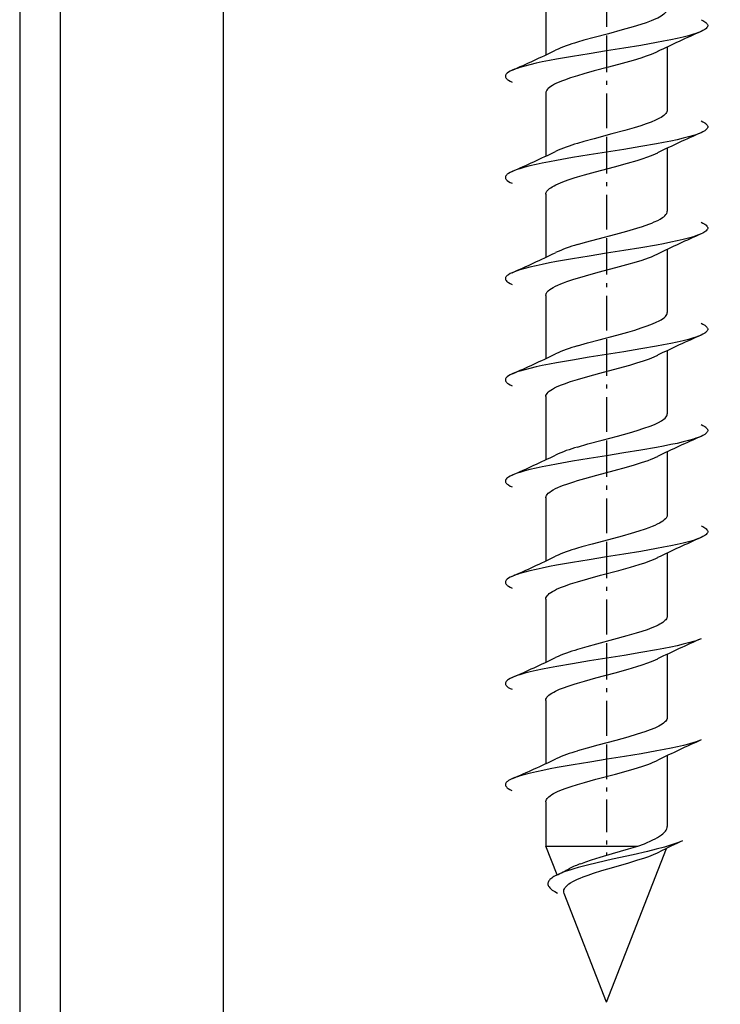
# Model space of a CAD drawing. Extents: x -41 to 345, y -58 to 285.
# Drawn here: x 209 to 226, y 129 to 153 of the extents above; entities that cross this region are included whole.
import ezdxf

# ---------------------------------------------------------------- set-up
doc = ezdxf.new("R2010")
doc.units = 0
doc.linetypes.add('DASHDOT', pattern=[18.5, 12, -3, 0.5, -3])
doc.layers.get('0').update_dxf_attribs({"linetype": 'CONTINUOUS'})
doc.layers.get('Defpoints').update_dxf_attribs({"linetype": 'CONTINUOUS'})
doc.layers.add('HAWA1', color=2, linetype='CONTINUOUS', lineweight=0)
doc.layers.add('Hawa5', color=1, linetype='CONTINUOUS')
doc.layers.add('Hawa6', color=3, linetype='CONTINUOUS')
doc.styles.add('Beschlag', font='ARIAL.TTF', dxfattribs={"width": 0.9})
doc.dimstyles.new('HAWA-Strich', dxfattribs={"dimtxt": 3.5, "dimasz": 2, "dimexe": 1, "dimexo": 2, "dimgap": 1, "dimtad": 1, "dimdec": 1, "dimdsep": 46, "dimtxsty": 'Beschlag', "dimblk1": 'OBLIQUE', "dimblk2": 'OBLIQUE', "dimsah": 1, "dimcen": 0, "dimdle": 1, "dimclrd": 256, "dimclre": 256, "dimclrt": 256, "dimadec": 1, "dimazin": 2, "dimtfac": 0.711429, "dimtdec": 1, "dimtmove": 0, "dimatfit": 3, "dimldrblk": 'OBLIQUE', "dimfxl": 1, "dimtolj": 1, "dimarcsym": 0})

# ---------------------------------------------------------------- blocks, each defined once
blk = doc.blocks.new('_Oblique')
at = {"color": 0, "lineweight": -2}
blk.add_line((-0.5, -0.5), (0.5, 0.5), dxfattribs=at)
blk = doc.blocks.new('*D0')
at = {"layer": 'Defpoints', "color": 0}
for p in [(213.625, 165.841), (238.625, 165.841), (213.625, 118.693)]:
    blk.add_point(p, dxfattribs=at)
at = {"layer": 'HAWA1', "lineweight": -2}
for p, q in [((213.625, 163.841), (213.625, 117.693)), ((238.625, 163.841), (238.625, 117.693)), ((239.625, 118.693), (212.625, 118.693))]:
    blk.add_line(p, q, dxfattribs=at)
at = {"layer": 'HAWA1', "lineweight": -2, "xscale": 2, "yscale": 2, "zscale": 2, "rotation": 180}
blk.add_blockref('_Oblique', (213.625, 118.693), dxfattribs=at)
at = {"layer": 'HAWA1', "lineweight": -2, "xscale": 2, "yscale": 2, "zscale": 2}
blk.add_blockref('_Oblique', (238.625, 118.693), dxfattribs=at)
at = {"layer": 'HAWA1', "insert": (226.125, 123.138), "char_height": 3.5, "attachment_point": 5, "style": 'Beschlag'}
blk.add_mtext('\\A1;25 [{\\H0.711429x;\\S31/32;}"]', dxfattribs=at)

msp = doc.modelspace()

# ---------------------------------------------------------------- linework, layer by layer
at = {"layer": 'Hawa5', "color": 1}
for p, q in [((208.59716, 165.841439), (208.59716, 77.841439)), ((209.597159, 165.841438), (209.597159, 77.841438))]:
    msp.add_line(p, q, dxfattribs=at)
at = {"layer": 'Hawa6', "color": 3, "linetype": 'DASHDOT', "ltscale": 0.071347}
for p, q in [((223.097159, 155.202767), (223.097159, 152.348885)), ((223.097159, 152.702767), (223.097159, 149.848885)), ((223.097159, 150.202767), (223.097159, 147.348885)), ((223.097159, 147.702767), (223.097159, 144.848885)), ((223.097159, 145.202767), (223.097159, 142.348885))]:
    msp.add_line(p, q, dxfattribs=at)
at = {"layer": 'Hawa6', "color": 3, "ltscale": 0.038861}
for p, q in [((221.59716, 153.832284), (221.59716, 152.27784)), ((221.59716, 151.332284), (221.59716, 149.77784)), ((221.59716, 148.832284), (221.59716, 147.27784)), ((221.59716, 146.332284), (221.59716, 144.77784)), ((221.59716, 141.332161), (221.59716, 139.777718))]:
    msp.add_line(p, q, dxfattribs=at)
at = {"layer": 'Hawa6', "color": 3, "ltscale": 0.038858}
for p, q in [((224.59716, 152.464974), (224.59716, 150.910653)), ((224.59716, 149.964974), (224.59716, 148.410653)), ((224.59716, 147.464974), (224.59716, 145.910653)), ((224.59716, 144.964974), (224.59716, 143.410653)), ((221.59716, 143.832161), (221.59716, 142.27784)), ((224.59716, 142.464974), (224.59716, 140.910653))]:
    msp.add_line(p, q, dxfattribs=at)
at = {"layer": 'Hawa6', "color": 3, "linetype": 'DASHDOT', "ltscale": 0.071365}
msp.add_line((223.097159, 142.702889), (223.097159, 139.848274), dxfattribs=at)
at = {"layer": 'Hawa6', "color": 3, "linetype": 'DASHDOT', "ltscale": 0.071436}
msp.add_line((223.097159, 140.203133), (223.097159, 137.345711), dxfattribs=at)
at = {"layer": 'Hawa6', "color": 3, "ltscale": 0.038882}
msp.add_line((224.59716, 139.964974), (224.59716, 138.409676), dxfattribs=at)
at = {"layer": 'Hawa6', "color": 3, "ltscale": 0.03891}
msp.add_line((221.59716, 138.832161), (221.59716, 137.275765), dxfattribs=at)
at = {"layer": 'Hawa6', "color": 3, "linetype": 'DASHDOT', "ltscale": 0.071573}
msp.add_line((223.097159, 137.702522), (223.097159, 134.839607), dxfattribs=at)
at = {"layer": 'Hawa6', "color": 3, "ltscale": 0.038986}
msp.add_line((224.59716, 137.463997), (224.59716, 135.904549), dxfattribs=at)
at = {"layer": 'Hawa6', "color": 3, "ltscale": 0.038937}
msp.add_line((221.59716, 136.328988), (221.59716, 134.771493), dxfattribs=at)
at = {"layer": 'Hawa6', "color": 3, "linetype": 'DASHDOT', "ltscale": 0.067053}
msp.add_line((223.097159, 135.183479), (223.097159, 132.501351), dxfattribs=at)
at = {"layer": 'Hawa6', "color": 3, "ltscale": 0.04361}
msp.add_line((224.59716, 134.959969), (224.59716, 133.215584), dxfattribs=at)
at = {"layer": 'Hawa6', "color": 3, "ltscale": 0.027444}
msp.add_line((221.59716, 133.823128), (221.59716, 132.72535), dxfattribs=at)
at = {"layer": 'Hawa6', "color": 3, "ltscale": 0.019522}
msp.add_line((221.59716, 132.72535), (222.378028, 132.72535), dxfattribs=at)
at = {"layer": 'Hawa6', "color": 3, "ltscale": 0.01901}
msp.add_line((221.872977, 132.016732), (221.59716, 132.72535), dxfattribs=at)
at = {"layer": 'Hawa6', "color": 3, "ltscale": 0.037275}
msp.add_line((222.378028, 132.72535), (223.86901, 132.72535), dxfattribs=at)
at = {"layer": 'Hawa6', "color": 3, "ltscale": 0.101852}
msp.add_line((223.09716, 128.871468), (224.574912, 132.668099), dxfattribs=at)
at = {"layer": 'Hawa6', "color": 3, "ltscale": 0.07214}
msp.add_line((223.09716, 128.871468), (222.050544, 131.560555), dxfattribs=at)
at = {"layer": 'Hawa6', "color": 3}
for points in [[(224.59716, 153.410653), (224.595451, 153.39161), (224.589545, 153.370492), (224.578498, 153.347786), (224.562095, 153.324471), (224.540595, 153.301034), (224.514106, 153.277596), (224.482703, 153.254159), (224.44651, 153.230843), (224.405647, 153.207406), (224.360252, 153.183968), (224.310493, 153.160531), (224.198554, 153.113778), (224.071693, 153.067025), (223.940238, 153.023079), (223.754035, 152.965951), (223.483375, 152.88929), (223.141441, 152.797371), (222.790626, 152.703744), (222.537559, 152.633553), (222.378028, 152.586678)], [(225.430808, 153.142464), (225.477729, 153.119881), (225.522773, 153.093758), (225.549628, 153.074715), (225.562019, 153.063851), (225.578498, 153.045052), (225.585868, 153.033822), (225.591789, 153.021737), (225.595741, 153.009286), (225.59716, 152.996468), (225.595741, 152.983651), (225.591789, 152.971078), (225.585868, 152.958993), (225.578498, 152.947762), (225.562003, 152.929085), (225.549628, 152.918221), (225.522773, 152.899178), (225.477729, 152.873055), (225.430824, 152.850472)], [(225.430824, 152.850472), (225.369178, 152.825081), (225.306419, 152.802498), (225.242912, 152.781991), (225.117789, 152.745858), (224.991676, 152.713631), (224.838432, 152.677987), (224.684562, 152.64515), (224.507774, 152.609994), (224.330619, 152.57679), (223.940253, 152.508309), (223.52497, 152.439828), (223.097099, 152.371468), (222.669257, 152.302987), (222.254035, 152.234627), (221.863654, 152.166146), (221.686469, 152.132943), (221.509666, 152.097664), (221.355811, 152.064828), (221.202567, 152.029305), (221.076469, 151.996956), (220.951377, 151.960824), (220.887885, 151.940316), (220.825141, 151.917733), (220.763496, 151.892342)], [(224.360358, 152.355599), (224.3106, 152.332161), (224.198676, 152.285409), (224.071799, 152.238656), (223.940345, 152.19471), (223.754112, 152.137581), (223.483451, 152.060799), (223.141502, 151.969002), (222.790656, 151.875374), (222.537559, 151.805062), (222.378028, 151.758309)], [(220.763496, 151.892342), (220.716575, 151.869881), (220.671546, 151.843758), (220.644675, 151.824715), (220.632316, 151.813851), (220.615821, 151.795052), (220.608451, 151.783822), (220.602531, 151.771737), (220.598594, 151.759286), (220.59716, 151.746468), (220.598594, 151.733651), (220.602546, 151.721078), (220.608466, 151.708993), (220.615836, 151.697762), (220.632331, 151.679085), (220.644706, 151.668221), (220.671561, 151.649178), (220.716605, 151.623055), (220.763511, 151.600472)], [(222.378028, 151.758309), (222.209663, 151.70533), (222.057014, 151.652352), (221.987449, 151.625863), (221.922782, 151.599373), (221.863319, 151.572884), (221.809318, 151.546395), (221.761024, 151.519906), (221.718726, 151.493538), (221.683784, 151.468148), (221.656791, 151.444832), (221.636787, 151.423836), (221.622215, 151.405037), (221.611594, 151.387459), (221.60398, 151.370125), (221.599036, 151.352059), (221.59716, 151.332284)], [(224.59716, 150.910653), (224.595313, 150.890877), (224.589103, 150.869393), (224.577796, 150.846688), (224.561225, 150.823372), (224.539619, 150.800057), (224.513068, 150.776742), (224.481666, 150.753548), (224.445518, 150.730233), (224.404762, 150.706917), (224.359519, 150.683602), (224.309943, 150.660286), (224.198524, 150.613778), (224.07241, 150.567269), (223.944541, 150.524544), (223.77674, 150.472786), (223.548042, 150.407113), (223.225135, 150.319588), (222.788459, 150.203133), (222.536735, 150.133309), (222.378028, 150.086678)], [(225.430839, 150.642342), (225.477744, 150.619881), (225.522788, 150.593758), (225.549644, 150.574715), (225.562019, 150.563851), (225.578513, 150.545052), (225.585883, 150.533822), (225.591789, 150.521737), (225.595741, 150.509286), (225.59716, 150.496468), (225.595725, 150.483651), (225.591789, 150.471078), (225.585868, 150.458993), (225.578498, 150.447762), (225.562003, 150.429085), (225.549628, 150.418221), (225.522773, 150.399178), (225.477729, 150.373055), (225.430824, 150.350472)], [(225.430824, 150.350472), (225.369178, 150.325081), (225.306403, 150.302498), (225.242912, 150.281991), (225.117805, 150.24598), (224.991691, 150.213631), (224.838447, 150.177987), (224.684577, 150.14515), (224.507804, 150.109994), (224.330634, 150.07679), (223.940269, 150.008309), (223.524986, 149.939828), (223.097129, 149.871468), (222.669303, 149.802987), (222.254066, 149.734627), (221.863685, 149.666146), (221.6865, 149.632943), (221.509711, 149.597664), (221.355842, 149.564828), (221.202598, 149.529305), (221.076499, 149.496956), (220.951408, 149.460824), (220.887916, 149.440316), (220.825156, 149.417855), (220.763511, 149.392342)], [(222.378028, 149.258309), (222.549354, 149.30848), (222.821754, 149.383797), (223.292625, 149.509163), (223.617332, 149.598153), (223.851371, 149.666878), (223.978751, 149.707161), (224.118293, 149.755135), (224.248405, 149.805306), (224.306724, 149.830453), (224.360236, 149.855477)], [(220.763511, 149.392342), (220.71659, 149.369881), (220.671546, 149.343758), (220.644691, 149.324715), (220.632316, 149.313851), (220.615821, 149.295052), (220.608451, 149.283822), (220.602531, 149.271737), (220.598594, 149.259286), (220.59716, 149.246468), (220.598594, 149.233651), (220.602546, 149.221078), (220.608466, 149.208993), (220.615836, 149.197762), (220.632316, 149.179085), (220.644691, 149.168221), (220.671561, 149.149178), (220.71659, 149.123055), (220.763511, 149.100472)], [(221.59716, 148.832284), (221.599021, 148.852059), (221.604209, 148.870736), (221.612464, 148.889168), (221.62403, 148.907601), (221.639518, 148.92701), (221.659812, 148.94764), (221.685828, 148.969735), (221.718131, 148.993172), (221.756324, 149.01722), (221.799506, 149.041268), (221.84745, 149.065438), (221.89997, 149.089486), (222.018012, 149.137703), (222.151878, 149.185921), (222.299628, 149.234139), (222.378028, 149.258309)], [(222.378028, 147.586678), (222.576484, 147.644539), (222.893394, 147.731453), (223.328208, 147.847176), (223.601005, 147.922005), (223.84217, 147.99244), (223.981071, 148.036385), (224.140754, 148.091805), (224.214423, 148.120003), (224.276374, 148.145516), (224.365165, 148.18641), (224.425407, 148.218392), (224.480918, 148.252938), (224.510276, 148.274544), (224.539176, 148.299691), (224.564597, 148.327523), (224.583259, 148.356453), (224.593894, 148.384286), (224.59716, 148.410653)], [(225.430824, 148.142342), (225.477744, 148.119881), (225.522773, 148.093758), (225.549644, 148.074715), (225.562019, 148.063851), (225.578498, 148.045052), (225.585868, 148.033822), (225.591789, 148.021737), (225.595741, 148.009286), (225.59716, 147.996468), (225.595741, 147.983651), (225.591789, 147.971078), (225.585868, 147.958993), (225.578498, 147.947762), (225.562019, 147.929085), (225.549644, 147.918221), (225.522788, 147.899178), (225.477744, 147.873055), (225.430839, 147.850472)], [(225.430839, 147.850472), (225.369178, 147.825081), (225.306419, 147.802498), (225.242927, 147.781991), (225.11782, 147.74598), (224.991706, 147.713631), (224.838477, 147.677987), (224.684623, 147.64515), (224.507835, 147.609994), (224.330665, 147.57679), (223.940284, 147.508309), (223.525031, 147.439828), (223.097175, 147.371468), (222.669349, 147.302987), (222.254096, 147.234627), (221.8637, 147.166146), (221.68653, 147.132943), (221.509742, 147.097664), (221.355872, 147.064828), (221.202644, 147.029305), (221.07653, 146.996956), (220.951423, 146.960824), (220.887931, 146.940316), (220.825172, 146.917855), (220.763511, 146.892464)], [(222.378028, 146.758309), (222.575355, 146.815804), (222.890418, 146.90223), (223.322898, 147.017342), (223.596244, 147.092171), (223.836784, 147.162362), (223.973548, 147.205453), (224.132179, 147.260262), (224.206504, 147.28846), (224.269569, 147.314217), (224.360404, 147.355599)], [(220.763511, 146.892464), (220.716605, 146.869881), (220.671561, 146.843758), (220.644691, 146.824715), (220.632316, 146.813851), (220.615836, 146.795052), (220.608466, 146.783822), (220.602546, 146.771859), (220.598594, 146.759286), (220.59716, 146.746468), (220.598594, 146.733651), (220.602531, 146.721078), (220.608451, 146.708993), (220.615821, 146.697762), (220.632316, 146.679085), (220.644691, 146.668221), (220.671546, 146.649178), (220.71659, 146.623055), (220.763496, 146.600472)], [(221.59716, 146.332284), (221.598151, 146.346566), (221.60099, 146.360604), (221.605888, 146.37513), (221.612434, 146.389046), (221.631431, 146.417489), (221.657905, 146.445809), (221.691703, 146.474251), (221.732673, 146.502694), (221.780585, 146.531014), (221.835212, 146.559456), (221.896247, 146.587899), (221.963416, 146.616219), (222.036353, 146.644661), (222.114692, 146.673104), (222.285972, 146.729867), (222.378028, 146.758309)], [(222.378028, 145.086678), (222.622901, 145.157601), (222.915015, 145.237191), (223.346687, 145.352181), (223.619636, 145.427254), (223.791862, 145.477303), (223.953132, 145.52723), (224.100867, 145.577279), (224.229896, 145.626229), (224.326057, 145.667611), (224.393562, 145.700936), (224.44773, 145.731576), (224.500175, 145.766732), (224.52613, 145.787728), (224.550254, 145.810921), (224.570548, 145.835579), (224.585304, 145.860604), (224.594199, 145.885628), (224.59716, 145.910653)], [(225.430808, 145.642464), (225.477729, 145.619881), (225.522758, 145.593758), (225.549628, 145.574715), (225.562003, 145.563851), (225.578498, 145.545052), (225.585868, 145.533822), (225.591789, 145.521859), (225.595725, 145.509286), (225.59716, 145.496468), (225.595741, 145.483651), (225.591804, 145.471078), (225.585883, 145.459115), (225.578513, 145.447762), (225.562034, 145.429085), (225.549659, 145.418221), (225.522804, 145.399178), (225.477775, 145.373055), (225.430869, 145.350472)], [(225.430869, 145.350472), (225.369224, 145.325081), (225.306464, 145.302498), (225.242973, 145.282113), (225.117866, 145.24598), (224.991767, 145.213631), (224.838538, 145.177987), (224.684669, 145.14515), (224.50788, 145.109994), (224.330711, 145.07679), (223.940315, 145.008309), (223.525062, 144.939828), (223.097205, 144.871468), (222.669364, 144.802987), (222.254096, 144.734627), (221.863685, 144.666146), (221.68653, 144.632943), (221.509727, 144.597664), (221.355857, 144.564828), (221.202628, 144.529305), (221.076514, 144.496956), (220.951408, 144.460824), (220.887916, 144.440316), (220.825156, 144.417733), (220.763496, 144.392342)], [(222.378028, 144.258309), (222.631568, 144.331673), (222.93473, 144.414071), (223.388541, 144.535042), (223.669151, 144.612923), (223.844718, 144.664803), (224.007575, 144.716683), (224.154884, 144.768563), (224.275748, 144.816903), (224.360465, 144.855599)], [(220.763496, 144.392342), (220.71659, 144.369881), (220.671546, 144.343758), (220.644691, 144.324715), (220.632316, 144.313851), (220.615836, 144.295052), (220.608451, 144.283822), (220.602531, 144.271737), (220.598594, 144.259286), (220.59716, 144.246468), (220.598594, 144.233651), (220.602546, 144.221078), (220.608466, 144.208993), (220.615836, 144.197762), (220.632316, 144.179085), (220.644691, 144.168221), (220.671561, 144.149178), (220.71659, 144.123055), (220.763511, 144.100472)], [(221.59716, 143.832161), (221.600517, 143.858773), (221.610572, 143.885506), (221.62728, 143.912118), (221.650581, 143.938729), (221.680351, 143.96534), (221.716453, 143.991952), (221.758765, 144.018563), (221.807044, 144.045296), (221.861121, 144.071908), (221.920722, 144.098519), (221.985587, 144.12513), (222.055427, 144.151742), (222.208778, 144.204964), (222.378028, 144.258309)], [(222.378028, 142.586678), (222.637229, 142.661629), (222.990928, 142.757454), (223.370002, 142.858407), (223.665183, 142.940194), (223.849433, 142.994637), (224.019584, 143.049203), (224.172233, 143.103646), (224.238487, 143.129647), (224.295203, 143.153695), (224.383521, 143.195687), (224.452262, 143.234383), (224.483741, 143.254891), (224.513938, 143.277474), (224.541877, 143.302254), (224.565604, 143.328866), (224.583106, 143.356087), (224.59365, 143.383431), (224.59716, 143.410653)], [(225.430839, 143.142342), (225.477744, 143.119881), (225.522788, 143.093758), (225.549644, 143.074715), (225.562019, 143.063851), (225.578498, 143.045052), (225.585868, 143.033822), (225.591789, 143.021737), (225.595741, 143.009286), (225.59716, 142.996468), (225.595741, 142.983651), (225.591789, 142.971078), (225.585868, 142.958993), (225.578498, 142.947762), (225.562019, 142.929085), (225.549644, 142.918221), (225.522773, 142.899178), (225.477744, 142.873055), (225.430824, 142.850472)], [(225.430824, 142.850472), (225.369178, 142.825081), (225.306419, 142.802498), (225.242927, 142.781991), (225.11782, 142.74598), (224.991721, 142.713631), (224.838477, 142.677987), (224.684623, 142.64515), (224.507819, 142.609994), (224.33065, 142.57679), (223.940253, 142.508309), (223.525016, 142.439828), (223.09719, 142.371468), (222.669334, 142.302987), (222.254066, 142.234627), (221.863685, 142.166146), (221.68653, 142.132943), (221.509742, 142.097664), (221.355872, 142.064828), (221.202644, 142.029305), (221.07653, 141.996956), (220.951423, 141.960824), (220.887916, 141.940316), (220.825156, 141.917855), (220.763511, 141.892342)], [(222.378028, 141.758309), (222.559104, 141.811287), (222.853629, 141.892342), (223.287696, 142.007943), (223.592231, 142.091073), (223.784095, 142.146493), (223.962638, 142.201912), (224.124397, 142.257332), (224.197211, 142.284798), (224.261085, 142.310677), (224.315086, 142.334237), (224.360435, 142.355599)], [(220.763511, 141.892342), (220.71659, 141.869881), (220.671561, 141.843758), (220.644691, 141.824715), (220.632316, 141.813851), (220.615836, 141.795052), (220.608466, 141.783822), (220.602546, 141.771859), (220.598594, 141.759286), (220.59716, 141.746468), (220.598594, 141.733651), (220.602531, 141.721078), (220.608451, 141.708993), (220.615821, 141.697762), (220.632316, 141.679085), (220.644691, 141.668221), (220.671546, 141.649178), (220.71659, 141.623055), (220.763511, 141.600472)], [(221.59716, 141.332161), (221.598136, 141.346566), (221.600974, 141.360604), (221.605888, 141.37513), (221.612418, 141.389046), (221.631416, 141.417367), (221.657874, 141.445809), (221.691688, 141.474251), (221.732642, 141.502694), (221.780555, 141.531014), (221.835181, 141.559456), (221.896232, 141.587899), (221.963401, 141.616219), (222.036338, 141.644661), (222.114677, 141.673104), (222.285957, 141.729867), (222.378028, 141.758309)], [(224.59716, 140.910653), (224.595954, 140.894784), (224.59249, 140.879159), (224.586448, 140.863045), (224.578468, 140.847786), (224.567619, 140.831551), (224.555289, 140.816414), (224.524345, 140.786141), (224.487861, 140.757821), (224.447089, 140.731209), (224.401832, 140.70533), (224.350486, 140.679207), (224.290763, 140.651742), (224.220649, 140.622445), (224.140006, 140.591561), (224.052726, 140.560433), (223.890846, 140.507454), (223.707313, 140.452279), (223.480567, 140.388436), (223.144065, 140.298104), (222.74253, 140.190682), (222.482215, 140.117562), (222.378028, 140.086678)], [(225.430824, 140.642342), (225.477729, 140.619881), (225.522773, 140.593758), (225.549628, 140.574715), (225.562003, 140.563851), (225.578498, 140.545052), (225.585868, 140.533822), (225.591789, 140.521859), (225.595741, 140.509286), (225.59716, 140.496468), (225.595741, 140.483651), (225.591789, 140.471078), (225.585868, 140.459115), (225.578498, 140.447762), (225.562019, 140.429085), (225.549644, 140.418221), (225.522788, 140.399178), (225.477744, 140.373055), (225.430839, 140.350472)], [(225.430839, 140.350472), (225.369193, 140.325081), (225.306434, 140.302498), (225.242942, 140.281991), (225.117851, 140.24598), (224.991752, 140.213631), (224.838523, 140.177987), (224.684669, 140.14515), (224.507865, 140.109994), (224.330695, 140.07679), (223.940315, 140.008309), (223.525108, 139.939828), (223.097282, 139.871468), (222.66941, 139.802987), (222.254142, 139.734627), (221.863776, 139.666146), (221.686622, 139.632943), (221.509834, 139.597664), (221.355964, 139.56495), (221.20272, 139.529305), (221.076591, 139.496956), (220.951469, 139.460824), (220.887977, 139.440316), (220.825202, 139.417855), (220.763541, 139.392464)], [(222.378028, 139.258309), (222.633002, 139.332039), (222.947471, 139.417489), (223.40023, 139.538216), (223.688483, 139.618416), (223.900718, 139.682137), (224.040809, 139.727913), (224.188865, 139.781502), (224.253898, 139.807625), (224.310844, 139.832284), (224.360404, 139.855599)], [(220.763541, 139.392464), (220.716636, 139.369881), (220.671592, 139.343758), (220.644737, 139.324715), (220.632346, 139.313851), (220.615852, 139.295174), (220.606315, 139.279915), (220.599662, 139.263558), (220.59716, 139.246468), (220.598594, 139.233651), (220.602515, 139.221078), (220.608436, 139.209115), (220.615806, 139.197884), (220.63227, 139.179085), (220.644645, 139.168221), (220.671485, 139.149178), (220.716514, 139.123055), (220.763404, 139.100472)], [(221.59716, 138.832161), (221.600517, 138.858773), (221.610587, 138.885384), (221.627296, 138.911995), (221.650596, 138.938729), (221.680366, 138.96534), (221.716483, 138.991952), (221.758781, 139.018563), (221.807075, 139.045174), (221.861137, 139.071908), (221.920737, 139.098519), (221.985603, 139.12513), (222.055457, 139.151742), (222.208793, 139.204964), (222.378028, 139.258309)], [(224.59716, 138.409676), (224.594825, 138.387337), (224.587791, 138.364998), (224.576087, 138.342782), (224.55976, 138.320443), (224.538841, 138.298104), (224.513419, 138.275887), (224.483558, 138.253548), (224.449348, 138.231209), (224.410911, 138.208993), (224.368354, 138.186654), (224.321815, 138.164315), (224.217399, 138.119759), (224.09896, 138.075081), (223.967979, 138.030526), (223.826087, 137.985848), (223.596748, 137.918953), (223.270286, 137.82972), (222.851997, 137.718148), (222.608131, 137.651253), (222.378028, 137.584359)], [(225.43151, 137.850838), (225.370002, 137.825448), (225.307395, 137.802865), (225.244056, 137.782357), (225.119193, 137.746346), (224.993339, 137.713997), (224.840369, 137.678475), (224.686744, 137.645638), (224.5102, 137.610482), (224.333274, 137.577279), (223.943382, 137.508797), (223.528587, 137.440438), (223.101081, 137.372078), (222.673423, 137.303719), (222.258231, 137.235238), (221.867805, 137.166878), (221.690528, 137.133675), (221.513618, 137.098519), (221.35955, 137.065682), (221.206092, 137.03016), (221.079688, 136.997811), (220.954261, 136.961678), (220.890525, 136.941292), (220.827522, 136.918709), (220.765601, 136.893319)], [(222.378028, 136.755868), (222.552497, 136.807137), (222.83007, 136.883919), (223.309394, 137.011849), (223.628394, 137.099495), (223.848273, 137.164193), (223.973182, 137.203744), (224.114356, 137.252205), (224.182975, 137.27784), (224.247123, 137.303353), (224.306541, 137.328988), (224.360969, 137.3545)], [(220.765601, 136.893319), (220.718391, 136.870736), (220.673026, 136.844735), (220.645911, 136.825692), (220.633384, 136.814828), (220.616599, 136.796151), (220.606834, 136.780892), (220.599921, 136.764535), (220.597175, 136.747445), (220.598411, 136.734749), (220.602149, 136.722176), (220.607856, 136.710091), (220.615028, 136.698861), (220.631171, 136.680184), (220.643363, 136.66932), (220.669914, 136.650277), (220.714515, 136.624154), (220.760993, 136.601571)], [(221.59716, 136.328988), (221.600257, 136.354622), (221.609534, 136.380257), (221.624961, 136.405892), (221.646461, 136.431527), (221.673942, 136.457161), (221.707313, 136.482796), (221.746421, 136.508309), (221.790549, 136.5337), (221.837623, 136.55787), (221.934562, 136.601693), (222.035499, 136.641732), (222.151649, 136.683358), (222.295661, 136.730477), (222.378028, 136.755868)], [(224.59716, 135.904549), (224.59455, 135.88099), (224.586692, 135.85743), (224.573631, 135.833748), (224.555412, 135.810189), (224.532081, 135.786629), (224.50373, 135.76307), (224.470466, 135.739388), (224.432395, 135.715828), (224.389655, 135.692269), (224.342399, 135.668709), (224.290778, 135.645028), (224.175224, 135.597909), (224.045692, 135.551034), (223.857139, 135.489998), (223.625709, 135.421639), (223.322257, 135.338143), (222.880286, 135.220223), (222.62168, 135.149422), (222.378028, 135.078621)], [(225.435371, 135.352547), (225.374458, 135.327157), (225.312431, 135.304574), (225.249641, 135.284188), (225.125571, 135.248055), (225.000495, 135.215706), (224.848197, 135.180184), (224.695258, 135.147347), (224.519279, 135.112191), (224.342918, 135.078988), (223.953895, 135.010628), (223.539664, 134.942269), (223.112388, 134.87391), (222.684623, 134.805428), (222.269004, 134.737069), (221.87783, 134.668709), (221.700019, 134.635506), (221.52259, 134.60035), (221.367835, 134.567513), (221.213706, 134.531991), (221.086509, 134.499642), (220.960304, 134.463631), (220.895988, 134.443123), (220.832389, 134.42054), (220.769874, 134.39515)], [(222.378028, 134.25013), (222.55471, 134.30201), (222.835929, 134.379769), (223.321128, 134.509408), (223.579246, 134.580086), (223.776283, 134.636971), (223.972541, 134.698128), (224.116843, 134.747689), (224.186134, 134.773568), (224.250831, 134.799569), (224.310645, 134.825448), (224.365348, 134.851327)], [(220.769874, 134.39515), (220.721961, 134.372567), (220.67591, 134.346566), (220.648261, 134.327523), (220.635429, 134.316659), (220.618079, 134.297982), (220.607841, 134.282845), (220.60044, 134.266488), (220.597236, 134.249276), (220.598136, 134.23658), (220.601508, 134.224129), (220.606849, 134.212044), (220.613685, 134.200692), (220.629279, 134.181893), (220.641181, 134.171029), (220.667213, 134.151986), (220.711173, 134.125863), (220.756995, 134.103402)], [(221.59716, 133.823128), (221.598655, 133.840951), (221.603385, 133.859505), (221.612098, 133.879525), (221.625892, 133.901375), (221.645774, 133.924935), (221.672141, 133.949837), (221.704322, 133.974862), (221.741996, 133.999886), (221.784995, 134.024911), (221.833183, 134.049935), (221.886344, 134.074959), (221.944282, 134.099984), (222.073508, 134.150033), (222.218864, 134.200081), (222.378028, 134.25013)], [(223.86901, 132.72535), (224.030753, 132.78785), (224.104194, 132.818368), (224.174079, 132.849251), (224.240318, 132.880501), (224.301582, 132.911751), (224.357444, 132.942879), (224.407722, 132.973763), (224.452277, 133.004647), (224.490974, 133.035409), (224.523429, 133.065682), (224.549674, 133.095467), (224.570167, 133.12513), (224.58509, 133.15516), (224.594154, 133.185311), (224.59716, 133.215584)], [(224.973777, 132.859261), (224.916099, 132.834237), (224.851295, 132.808968), (224.779533, 132.783455), (224.701026, 132.757821), (224.524848, 132.705697), (224.325446, 132.65284), (224.106452, 132.599129), (223.750907, 132.517342), (223.246879, 132.405282), (222.867103, 132.318245), (222.623893, 132.258797), (222.396186, 132.198372), (222.29, 132.167855), (222.189765, 132.136971), (222.096107, 132.105843), (222.00965, 132.074471), (221.931022, 132.042733), (221.860847, 132.010628)], [(222.458427, 132.294442), (222.584083, 132.340096), (222.722358, 132.386605), (222.939262, 132.454598), (223.246543, 132.54493), (223.64025, 132.657845), (223.86901, 132.72535)], [(222.519309, 131.968148), (222.639152, 132.012215), (222.770316, 132.056771), (222.978553, 132.122445), (223.274513, 132.210213), (223.650672, 132.319466), (223.873542, 132.387093), (224.014716, 132.432625), (224.140617, 132.476327), (224.255485, 132.520028), (224.357475, 132.563851), (224.402992, 132.585702)], [(221.860847, 132.010628), (221.795814, 131.975838), (221.768348, 131.958993), (221.741767, 131.940682), (221.719901, 131.923592), (221.699302, 131.905037), (221.683204, 131.887826), (221.668967, 131.869027), (221.658744, 131.851449), (221.65116, 131.83265), (221.647117, 131.814339), (221.646232, 131.795785), (221.648734, 131.776742), (221.654319, 131.758431), (221.663673, 131.7389), (221.675483, 131.720711), (221.691688, 131.700936), (221.709617, 131.682625), (221.732444, 131.662606), (221.756492, 131.644051), (221.815711, 131.605111), (221.886787, 131.56556)], [(222.050544, 131.560555), (222.042258, 131.58973), (222.040321, 131.618905), (222.044852, 131.648202), (222.055915, 131.677254), (222.073524, 131.706307), (222.097678, 131.735238), (222.128394, 131.76429), (222.165687, 131.793343), (222.20951, 131.822396), (222.259727, 131.851571), (222.316077, 131.880745), (222.378333, 131.90992), (222.446174, 131.939095), (222.519309, 131.968148)]]:
    msp.add_lwpolyline(points, dxfattribs=at)
for centre, radius, start, end in [((237.839637, 124.558724), 30.892982, 113.682365, 115.877219), ((223.392921, 148.945687), 3.778956, 105.575279, 114.370615), ((208.379142, 180.126839), 30.830751, 293.683495, 295.875295), ((237.842399, 122.045785), 30.905937, 113.677605, 115.87151), ((223.392921, 146.445687), 3.778964, 105.575246, 114.37052), ((208.450446, 177.48304), 30.670269, 293.669492, 295.872761), ((237.777839, 119.697762), 30.74085, 113.681067, 115.886877), ((223.392783, 143.948861), 3.775899, 105.586351, 114.389842), ((208.379386, 175.126351), 30.830137, 293.683501, 295.875342), ((237.771812, 117.203744), 30.732897, 113.674832, 115.881631), ((223.392875, 141.445809), 3.778826, 105.575033, 114.370595), ((208.402152, 172.58387), 30.782055, 293.676268, 295.871744), ((237.778388, 114.696541), 30.742193, 113.681021, 115.886808), ((223.392905, 138.948495), 3.776288, 105.586637, 114.388108), ((208.292289, 170.324227), 31.046358, 293.683808, 295.860569), ((237.772117, 112.199715), 30.736738, 113.672633, 115.878819), ((208.295539, 167.82264), 31.043581, 293.680038, 295.856607), ((223.39318, 136.448128), 3.77676, 105.588932, 114.386462), ((237.770057, 109.790291), 30.653048, 113.735264, 115.947871), ((223.399894, 133.925545), 3.797881, 105.60445, 114.300219), ((208.582725, 164.844857), 30.490746, 293.550366, 295.768943), ((238.004218, 107.075203), 30.944365, 113.964472, 116.154662), ((223.414222, 131.381478), 3.838855, 105.656149, 114.169406), ((208.933799, 161.888192), 29.93214, 293.292519, 295.555179), ((233.039817, 115.280648), 19.340797, 114.648264, 116.523369), ((216.055122, 143.867806), 13.202289, 296.08839, 297.652524), ((223.334174, 129.91285), 2.537362, 110.18884, 116.997507)]:
    msp.add_arc(centre, radius, start, end, dxfattribs=at)

# ---------------------------------------------------------------- dimensions: what is measured, and where the dimension line sits
at = {"layer": 'HAWA1', "color": 0}
dim = msp.add_aligned_dim(p1=(238.624625, 165.841438), p2=(213.624625, 165.841438), distance=47.148468, dimstyle='HAWA-Strich', dxfattribs=at)
dim.commit()
dim.dimension.update_dxf_attribs({"geometry": '*D0', "text_midpoint": (226.124625, 123.13817), "oblique_angle": 89.999523})

doc.saveas('drawing.dxf')
